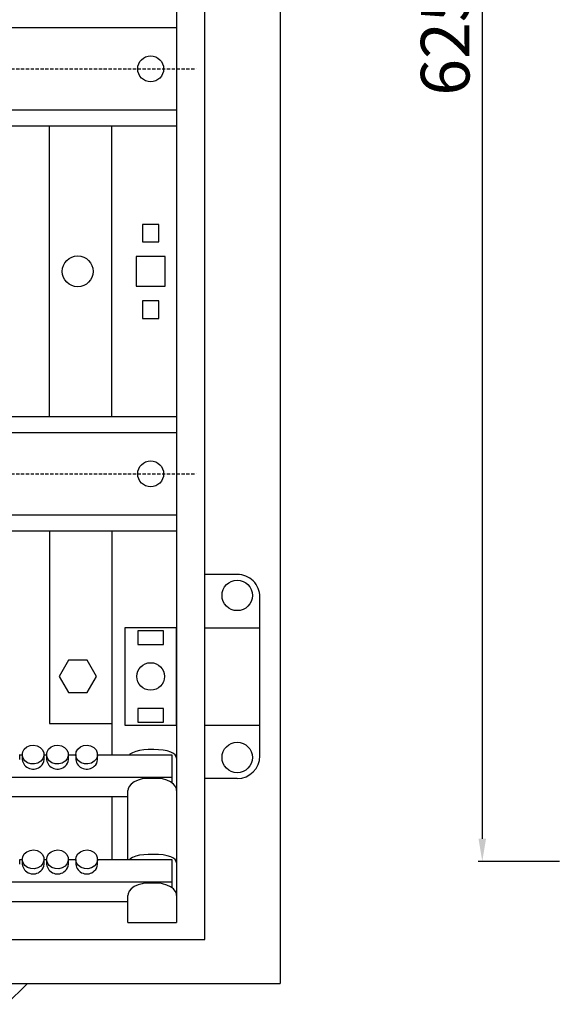
# Model space of a CAD drawing. Units: centimetres. Extents: x 902 to 2376, y 651 to 1771.
# Drawn here: x 1741 to 1910, y 967 to 1271 of the extents above; entities that cross this region are included whole.
import ezdxf

# ---------------------------------------------------------------- set-up
doc = ezdxf.new("R2010")
doc.units = ezdxf.units.CM
doc.header["$MEASUREMENT"] = 0
doc.linetypes.add('штриховаяX2', pattern=[1.5, 1, -0.5])
doc.layers.add('dist', color=7, linetype='Continuous', lineweight=9)
doc.layers.add('layer 1', color=7, linetype='Continuous')
doc.dimstyles.new('ISO-25', dxfattribs={"dimtxt": 15, "dimasz": 15, "dimexe": 1.25, "dimexo": 0.625, "dimgap": 5, "dimtad": 1, "dimdec": 0, "dimtxsty": 'Standard', "dimcen": 2.5, "dimadec": 0, "dimazin": 0, "dimtfac": 1, "dimtdec": 0, "dimtmove": 0, "dimatfit": 3, "dimfxl": 0, "dimarcsym": 0})

# ---------------------------------------------------------------- blocks, each defined once
blk = doc.blocks.new('*D16')
at = {"layer": 'Defpoints', "color": 0}
for p in [(1910.46, 1635.61), (1883.93, 1010.82), (1908.38, 1010.82)]:
    blk.add_point(p, dxfattribs=at)
at = {"layer": 'dist', "color": 0, "lineweight": -2}
for p, q in [((1909.84, 1635.61), (1882.68, 1635.61)), ((1883.93, 1628.61), (1883.93, 1017.82)), ((1907.76, 1010.82), (1882.68, 1010.82))]:
    blk.add_line(p, q, dxfattribs=at)
at = {"layer": 'dist', "color": 0}
for points in [[(1882.77, 1628.61), (1885.1, 1628.61), (1883.93, 1635.61)], [(1882.77, 1017.82), (1885.1, 1017.82), (1883.93, 1010.82)]]:
    blk.add_solid(points, dxfattribs=at)
at = {"layer": 'dist', "color": 0, "insert": (1874.43, 1264.27), "char_height": 15, "attachment_point": 5, "rotation": 90}
blk.add_mtext('625', dxfattribs=at)

msp = doc.modelspace()

# ---------------------------------------------------------------- linework, layer by layer
at = {"layer": 'layer 1', "lineweight": 30}
for points in [[(1821.63, 1663.07), (1821.63, 1663.07), (1821.63, 973.07), (1821.63, 973.07)], [(1789.64, 1635.74), (1789.64, 1635.74), (1789.64, 991.89), (1789.64, 991.89)], [(1789.64, 1268.24), (1789.64, 1268.24), (1543.63, 1268.24), (1543.63, 1268.24)], [(1789.64, 1268.24), (1789.64, 1268.24), (1789.64, 1268.24), (1789.64, 1268.24)], [(1789.64, 1242.82), (1789.64, 1242.82), (1543.63, 1242.82), (1543.63, 1242.82)], [(1789.64, 1242.82), (1789.64, 1242.82), (1789.64, 1242.82), (1789.64, 1242.82)], [(1789.64, 1237.87), (1789.64, 1237.87), (1543.63, 1237.87), (1543.63, 1237.87)], [(1750.44, 1148.11), (1750.44, 1148.11), (1750.44, 1237.87), (1750.44, 1237.87)], [(1769.63, 1148.11), (1769.63, 1148.11), (1769.63, 1237.87), (1769.63, 1237.87)], [(1789.64, 1237.87), (1789.64, 1237.87), (1789.64, 1237.87), (1789.64, 1237.87)], [(1789.64, 1148.11), (1789.64, 1148.11), (1543.63, 1148.11), (1543.63, 1148.11)], [(1789.64, 1143.17), (1789.64, 1143.17), (1543.63, 1143.17), (1543.63, 1143.17)], [(1795.64, 1130.45), (1795.64, 1130.45), (1795.64, 1130.45), (1795.64, 1130.45)], [(1789.64, 1117.75), (1789.64, 1117.75), (1543.63, 1117.75), (1543.63, 1117.75)], [(1789.64, 1112.8), (1789.64, 1112.8), (1543.63, 1112.8), (1543.63, 1112.8)], [(1750.44, 1112.8), (1750.44, 1112.8), (1750.44, 1053.41), (1750.44, 1053.41)], [(1769.63, 1112.8), (1769.63, 1112.8), (1769.63, 1043.74), (1769.63, 1043.74)], [(1808.35, 1099.44), (1808.35, 1099.44), (1798.34, 1099.44), (1798.34, 1099.44)], [(1815.34, 1043.4), (1815.34, 1043.4), (1815.34, 1092.44), (1815.34, 1092.44)], [(1798.34, 1082.93), (1798.34, 1082.93), (1815.34, 1082.93), (1815.34, 1082.93)], [(1750.44, 1053.41), (1750.44, 1053.41), (1769.63, 1053.41), (1769.63, 1053.41)], [(1798.34, 1052.91), (1798.34, 1052.91), (1815.34, 1052.91), (1815.34, 1052.91)], [(1741.23, 1042.27), (1741.23, 1042.27), (1741.23, 1043.77), (1741.23, 1043.77)], [(1741.23, 1043.74), (1741.23, 1043.74), (1742.03, 1043.74), (1742.03, 1043.74)], [(1742.03, 1043.77), (1742.03, 1043.77), (1742.03, 1042.27), (1742.03, 1042.27)], [(1748.73, 1042.27), (1748.73, 1042.27), (1748.73, 1043.77), (1748.73, 1043.77)], [(1748.73, 1043.74), (1748.73, 1043.74), (1749.54, 1043.74), (1749.54, 1043.74)], [(1749.54, 1043.77), (1749.54, 1043.77), (1749.54, 1042.27), (1749.54, 1042.27)], [(1756.24, 1042.27), (1756.24, 1042.27), (1756.24, 1043.77), (1756.24, 1043.77)], [(1756.24, 1043.74), (1756.24, 1043.74), (1758.54, 1043.74), (1758.54, 1043.74)], [(1758.54, 1043.77), (1758.54, 1043.77), (1758.54, 1042.27), (1758.54, 1042.27)], [(1765.24, 1042.27), (1765.24, 1042.27), (1765.24, 1043.77), (1765.24, 1043.77)], [(1765.24, 1043.74), (1765.24, 1043.74), (1788.14, 1043.74), (1788.14, 1043.74)], [(1782.63, 1045.33), (1782.63, 1045.33), (1781.64, 1045.33), (1781.64, 1045.33)], [(1788.14, 1043.74), (1788.14, 1043.74), (1788.14, 1035.06), (1788.14, 1035.06)], [(1808.34, 1036.4), (1812.2, 1036.4), (1815.34, 1039.54), (1815.34, 1043.41)], [(1747.75, 1040.22), (1748.37, 1040.73), (1748.73, 1041.48), (1748.73, 1042.27)], [(1755.25, 1040.22), (1755.87, 1040.73), (1756.24, 1041.48), (1756.24, 1042.27)], [(1764.25, 1040.22), (1764.87, 1040.73), (1765.24, 1041.48), (1765.24, 1042.27)], [(1545.14, 1036.81), (1545.14, 1036.81), (1788.14, 1036.81), (1788.14, 1036.81)], [(1788.14, 1036.81), (1788.14, 1036.81), (1788.14, 1036.81), (1788.14, 1036.81)], [(1783.88, 1036.44), (1783.88, 1036.44), (1780.39, 1036.44), (1780.39, 1036.44)], [(1808.35, 1036.4), (1808.35, 1036.4), (1798.34, 1036.4), (1798.34, 1036.4)], [(1558.63, 1030.8), (1558.63, 1030.8), (1774.63, 1030.8), (1774.63, 1030.8)], [(1769.63, 1030.8), (1769.63, 1030.8), (1769.63, 1011.39), (1769.63, 1011.39)], [(1774.63, 1011.39), (1774.63, 1011.39), (1774.63, 1032.65), (1774.63, 1032.65)], [(1774.63, 1030.8), (1774.63, 1030.8), (1774.63, 1030.8), (1774.63, 1030.8)], [(1782.63, 1012.98), (1782.63, 1012.98), (1781.64, 1012.98), (1781.64, 1012.98)], [(1741.23, 1009.92), (1741.23, 1009.92), (1741.23, 1011.42), (1741.23, 1011.42)], [(1741.23, 1011.39), (1741.23, 1011.39), (1742.03, 1011.39), (1742.03, 1011.39)], [(1742.03, 1011.42), (1742.03, 1011.42), (1742.03, 1009.92), (1742.03, 1009.92)], [(1747.75, 1007.87), (1748.37, 1008.38), (1748.73, 1009.13), (1748.73, 1009.92)], [(1748.73, 1009.92), (1748.73, 1009.92), (1748.73, 1011.42), (1748.73, 1011.42)], [(1748.73, 1011.39), (1748.73, 1011.39), (1749.54, 1011.39), (1749.54, 1011.39)], [(1749.54, 1011.42), (1749.54, 1011.42), (1749.54, 1009.92), (1749.54, 1009.92)], [(1755.25, 1007.87), (1755.87, 1008.38), (1756.24, 1009.13), (1756.24, 1009.92)], [(1756.24, 1009.92), (1756.24, 1009.92), (1756.24, 1011.42), (1756.24, 1011.42)], [(1756.24, 1011.39), (1756.24, 1011.39), (1758.54, 1011.39), (1758.54, 1011.39)], [(1758.54, 1011.42), (1758.54, 1011.42), (1758.54, 1009.92), (1758.54, 1009.92)], [(1764.25, 1007.87), (1764.87, 1008.38), (1765.24, 1009.13), (1765.24, 1009.92)], [(1765.24, 1009.92), (1765.24, 1009.92), (1765.24, 1011.42), (1765.24, 1011.42)], [(1765.24, 1011.39), (1765.24, 1011.39), (1788.14, 1011.39), (1788.14, 1011.39)], [(1788.14, 1011.39), (1788.14, 1011.39), (1788.14, 1002.72), (1788.14, 1002.72)], [(1545.14, 1004.46), (1545.14, 1004.46), (1788.14, 1004.46), (1788.14, 1004.46)], [(1783.88, 1004.08), (1783.88, 1004.08), (1780.39, 1004.08), (1780.39, 1004.08)], [(1788.14, 1004.46), (1788.14, 1004.46), (1788.14, 1004.46), (1788.14, 1004.46)], [(1774.63, 991.89), (1774.63, 991.89), (1774.63, 1000.3), (1774.63, 1000.3)], [(1558.63, 998.45), (1558.63, 998.45), (1774.63, 998.45), (1774.63, 998.45)], [(1774.63, 998.45), (1774.63, 998.45), (1774.63, 998.45), (1774.63, 998.45)], [(1774.63, 991.89), (1774.63, 991.89), (1789.64, 991.89), (1789.64, 991.89)], [(1511.63, 973.07), (1511.63, 973.07), (1821.63, 973.07), (1821.63, 973.07)], [(1737.19, 966.68), (1737.19, 966.68), (1743.47, 972.86), (1743.47, 972.86)]]:
    msp.add_open_spline(points, degree=3, dxfattribs=at)
for points, knots in [([(1798.34, 986.68), (1798.34, 986.68), (1534.94, 986.68), (1534.94, 986.68), (1534.94, 986.68), (1534.94, 986.68), (1534.94, 1649.45), (1534.94, 1649.45), (1534.94, 1649.45), (1534.94, 1649.45), (1798.34, 1649.45), (1798.34, 1649.45), (1798.34, 1649.45), (1798.34, 1649.45), (1798.34, 986.68), (1798.34, 986.68)], [0, 0, 0, 0, 0.25, 0.25, 0.25, 0.25, 0.5, 0.5, 0.5, 0.5, 0.75, 0.75, 0.75, 0.75, 1, 1, 1, 1]), ([(1785.64, 1255.53), (1785.64, 1257.74), (1783.85, 1259.53), (1781.64, 1259.53), (1781.64, 1259.53), (1779.43, 1259.53), (1777.64, 1257.74), (1777.64, 1255.53), (1777.64, 1255.53), (1777.64, 1253.32), (1779.43, 1251.52), (1781.64, 1251.52), (1781.64, 1251.52), (1783.85, 1251.52), (1785.64, 1253.32), (1785.64, 1255.53), (1785.64, 1255.53), (1785.64, 1255.53), (1785.64, 1255.53), (1785.64, 1255.53)], [0, 0, 0, 0, 0.2, 0.2, 0.2, 0.2, 0.4, 0.4, 0.4, 0.4, 0.6, 0.6, 0.6, 0.6, 0.8, 0.8, 0.8, 0.8, 1, 1, 1, 1]), ([(1779.14, 1207.5), (1779.14, 1207.5), (1784.13, 1207.5), (1784.13, 1207.5), (1784.13, 1207.5), (1784.13, 1207.5), (1784.13, 1202.1), (1784.13, 1202.1), (1784.13, 1202.1), (1784.13, 1202.1), (1779.14, 1202.1), (1779.14, 1202.1), (1779.14, 1202.1), (1779.14, 1202.1), (1779.14, 1207.5), (1779.14, 1207.5)], [0, 0, 0, 0, 0.25, 0.25, 0.25, 0.25, 0.5, 0.5, 0.5, 0.5, 0.75, 0.75, 0.75, 0.75, 1, 1, 1, 1]), ([(1763.89, 1192.99), (1763.89, 1195.61), (1761.76, 1197.75), (1759.13, 1197.75), (1759.13, 1197.75), (1756.51, 1197.75), (1754.38, 1195.61), (1754.38, 1192.99), (1754.38, 1192.99), (1754.38, 1190.37), (1756.51, 1188.24), (1759.13, 1188.24), (1759.13, 1188.24), (1761.76, 1188.24), (1763.89, 1190.37), (1763.89, 1192.99), (1763.89, 1192.99), (1763.89, 1192.99), (1763.89, 1192.99), (1763.89, 1192.99)], [0, 0, 0, 0, 0.2, 0.2, 0.2, 0.2, 0.4, 0.4, 0.4, 0.4, 0.6, 0.6, 0.6, 0.6, 0.8, 0.8, 0.8, 0.8, 1, 1, 1, 1]), ([(1777.13, 1197.54), (1777.13, 1197.54), (1786.14, 1197.54), (1786.14, 1197.54), (1786.14, 1197.54), (1786.14, 1197.54), (1786.14, 1188.44), (1786.14, 1188.44), (1786.14, 1188.44), (1786.14, 1188.44), (1777.13, 1188.44), (1777.13, 1188.44), (1777.13, 1188.44), (1777.13, 1188.44), (1777.13, 1197.54), (1777.13, 1197.54)], [0, 0, 0, 0, 0.25, 0.25, 0.25, 0.25, 0.5, 0.5, 0.5, 0.5, 0.75, 0.75, 0.75, 0.75, 1, 1, 1, 1]), ([(1779.14, 1183.89), (1779.14, 1183.89), (1784.13, 1183.89), (1784.13, 1183.89), (1784.13, 1183.89), (1784.13, 1183.89), (1784.13, 1178.48), (1784.13, 1178.48), (1784.13, 1178.48), (1784.13, 1178.48), (1779.14, 1178.48), (1779.14, 1178.48), (1779.14, 1178.48), (1779.14, 1178.48), (1779.14, 1183.89), (1779.14, 1183.89)], [0, 0, 0, 0, 0.25, 0.25, 0.25, 0.25, 0.5, 0.5, 0.5, 0.5, 0.75, 0.75, 0.75, 0.75, 1, 1, 1, 1]), ([(1785.64, 1130.45), (1785.64, 1132.67), (1783.85, 1134.46), (1781.64, 1134.46), (1781.64, 1134.46), (1779.43, 1134.46), (1777.64, 1132.67), (1777.64, 1130.45), (1777.64, 1130.45), (1777.64, 1128.25), (1779.43, 1126.46), (1781.64, 1126.46), (1781.64, 1126.46), (1783.85, 1126.46), (1785.64, 1128.25), (1785.64, 1130.45), (1785.64, 1130.45), (1785.64, 1130.45), (1785.64, 1130.45), (1785.64, 1130.45)], [0, 0, 0, 0, 0.2, 0.2, 0.2, 0.2, 0.4, 0.4, 0.4, 0.4, 0.6, 0.6, 0.6, 0.6, 0.8, 0.8, 0.8, 0.8, 1, 1, 1, 1]), ([(1813.03, 1092.93), (1813.03, 1095.54), (1810.93, 1097.64), (1808.34, 1097.64), (1808.34, 1097.64), (1805.74, 1097.64), (1803.64, 1095.54), (1803.64, 1092.93), (1803.64, 1092.93), (1803.64, 1090.34), (1805.74, 1088.23), (1808.34, 1088.23), (1808.34, 1088.23), (1810.93, 1088.23), (1813.03, 1090.34), (1813.03, 1092.93), (1813.03, 1092.93), (1813.03, 1092.93), (1813.03, 1092.93), (1813.03, 1092.93)], [0, 0, 0, 0, 0.2, 0.2, 0.2, 0.2, 0.4, 0.4, 0.4, 0.4, 0.6, 0.6, 0.6, 0.6, 0.8, 0.8, 0.8, 0.8, 1, 1, 1, 1]), ([(1815.34, 1092.43), (1815.34, 1094.3), (1814.6, 1096.07), (1813.29, 1097.39), (1813.29, 1097.39), (1811.98, 1098.7), (1810.19, 1099.44), (1808.34, 1099.44)], [0, 0, 0, 0, 0.5, 0.5, 0.5, 0.5, 1, 1, 1, 1]), ([(1773.63, 1082.93), (1773.63, 1082.93), (1789.64, 1082.93), (1789.64, 1082.93), (1789.64, 1082.93), (1789.64, 1082.93), (1789.64, 1052.91), (1789.64, 1052.91), (1789.64, 1052.91), (1789.64, 1052.91), (1773.63, 1052.91), (1773.63, 1052.91), (1773.63, 1052.91), (1773.63, 1052.91), (1773.63, 1082.93), (1773.63, 1082.93)], [0, 0, 0, 0, 0.25, 0.25, 0.25, 0.25, 0.5, 0.5, 0.5, 0.5, 0.75, 0.75, 0.75, 0.75, 1, 1, 1, 1]), ([(1777.64, 1082.05), (1777.64, 1082.05), (1785.64, 1082.05), (1785.64, 1082.05), (1785.64, 1082.05), (1785.64, 1082.05), (1785.64, 1077.8), (1785.64, 1077.8), (1785.64, 1077.8), (1785.64, 1077.8), (1777.64, 1077.8), (1777.64, 1077.8), (1777.64, 1077.8), (1777.64, 1077.8), (1777.64, 1082.05), (1777.64, 1082.05)], [0, 0, 0, 0, 0.25, 0.25, 0.25, 0.25, 0.5, 0.5, 0.5, 0.5, 0.75, 0.75, 0.75, 0.75, 1, 1, 1, 1]), ([(1756.25, 1072.92), (1756.25, 1072.92), (1762.03, 1072.92), (1762.03, 1072.92), (1762.03, 1072.92), (1762.03, 1072.92), (1764.91, 1067.92), (1764.91, 1067.92), (1764.91, 1067.92), (1764.91, 1067.92), (1762.03, 1062.92), (1762.03, 1062.92), (1762.03, 1062.92), (1762.03, 1062.92), (1756.25, 1062.92), (1756.25, 1062.92), (1756.25, 1062.92), (1756.25, 1062.92), (1753.37, 1067.92), (1753.37, 1067.92), (1753.37, 1067.92), (1753.37, 1067.92), (1756.25, 1072.92), (1756.25, 1072.92)], [0, 0, 0, 0, 0.166667, 0.166667, 0.166667, 0.166667, 0.333333, 0.333333, 0.333333, 0.333333, 0.5, 0.5, 0.5, 0.5, 0.666667, 0.666667, 0.666667, 0.666667, 0.833333, 0.833333, 0.833333, 0.833333, 1, 1, 1, 1]), ([(1785.89, 1067.92), (1785.89, 1070.27), (1783.98, 1072.17), (1781.64, 1072.17), (1781.64, 1072.17), (1779.29, 1072.17), (1777.39, 1070.27), (1777.39, 1067.92), (1777.39, 1067.92), (1777.39, 1065.57), (1779.29, 1063.67), (1781.64, 1063.67), (1781.64, 1063.67), (1783.98, 1063.67), (1785.89, 1065.57), (1785.89, 1067.92), (1785.89, 1067.92), (1785.89, 1067.92), (1785.89, 1067.92), (1785.89, 1067.92)], [0, 0, 0, 0, 0.2, 0.2, 0.2, 0.2, 0.4, 0.4, 0.4, 0.4, 0.6, 0.6, 0.6, 0.6, 0.8, 0.8, 0.8, 0.8, 1, 1, 1, 1]), ([(1777.64, 1058.04), (1777.64, 1058.04), (1785.64, 1058.04), (1785.64, 1058.04), (1785.64, 1058.04), (1785.64, 1058.04), (1785.64, 1053.78), (1785.64, 1053.78), (1785.64, 1053.78), (1785.64, 1053.78), (1777.64, 1053.78), (1777.64, 1053.78), (1777.64, 1053.78), (1777.64, 1053.78), (1777.64, 1058.04), (1777.64, 1058.04)], [0, 0, 0, 0, 0.25, 0.25, 0.25, 0.25, 0.5, 0.5, 0.5, 0.5, 0.75, 0.75, 0.75, 0.75, 1, 1, 1, 1]), ([(1747.75, 1041.72), (1747.75, 1041.72), (1748.4, 1042.49), (1748.4, 1042.49), (1748.4, 1042.49), (1748.4, 1042.49), (1748.71, 1043.42), (1748.71, 1043.42), (1748.71, 1043.42), (1748.71, 1043.42), (1748.66, 1044.36), (1748.66, 1044.36), (1748.66, 1044.36), (1748.66, 1044.36), (1748.27, 1045.26), (1748.27, 1045.26), (1748.27, 1045.26), (1748.27, 1045.26), (1747.55, 1045.98), (1747.55, 1045.98), (1747.55, 1045.98), (1747.55, 1045.98), (1746.61, 1046.48), (1746.61, 1046.48), (1746.61, 1046.48), (1746.61, 1046.48), (1745.52, 1046.68), (1745.52, 1046.68), (1745.52, 1046.68), (1745.52, 1046.68), (1744.43, 1046.55), (1744.43, 1046.55), (1744.43, 1046.55), (1744.43, 1046.55), (1743.44, 1046.14), (1743.44, 1046.14), (1743.44, 1046.14), (1743.44, 1046.14), (1742.66, 1045.46), (1742.66, 1045.46), (1742.66, 1045.46), (1742.66, 1045.46), (1742.18, 1044.6), (1742.18, 1044.6), (1742.18, 1044.6), (1742.18, 1044.6), (1742.04, 1043.65), (1742.04, 1043.65), (1742.04, 1043.65), (1742.04, 1043.65), (1742.27, 1042.72), (1742.27, 1042.72), (1742.27, 1042.72), (1742.27, 1042.72), (1742.83, 1041.9), (1742.83, 1041.9), (1742.83, 1041.9), (1742.83, 1041.9), (1743.67, 1041.28), (1743.67, 1041.28), (1743.67, 1041.28), (1743.67, 1041.28), (1744.7, 1040.94), (1744.7, 1040.94), (1744.7, 1040.94), (1744.7, 1040.94), (1745.8, 1040.89), (1745.8, 1040.89), (1745.8, 1040.89), (1745.8, 1040.89), (1746.86, 1041.17), (1746.86, 1041.17), (1746.86, 1041.17), (1746.86, 1041.17), (1747.75, 1041.72), (1747.75, 1041.72)], [0, 0, 0, 0, 0.052632, 0.052632, 0.052632, 0.052632, 0.105263, 0.105263, 0.105263, 0.105263, 0.157895, 0.157895, 0.157895, 0.157895, 0.210526, 0.210526, 0.210526, 0.210526, 0.263158, 0.263158, 0.263158, 0.263158, 0.315789, 0.315789, 0.315789, 0.315789, 0.368421, 0.368421, 0.368421, 0.368421, 0.421053, 0.421053, 0.421053, 0.421053, 0.473684, 0.473684, 0.473684, 0.473684, 0.526316, 0.526316, 0.526316, 0.526316, 0.578947, 0.578947, 0.578947, 0.578947, 0.631579, 0.631579, 0.631579, 0.631579, 0.684211, 0.684211, 0.684211, 0.684211, 0.736842, 0.736842, 0.736842, 0.736842, 0.789474, 0.789474, 0.789474, 0.789474, 0.842105, 0.842105, 0.842105, 0.842105, 0.894737, 0.894737, 0.894737, 0.894737, 0.947368, 0.947368, 0.947368, 0.947368, 1, 1, 1, 1]), ([(1755.25, 1041.72), (1755.25, 1041.72), (1755.9, 1042.49), (1755.9, 1042.49), (1755.9, 1042.49), (1755.9, 1042.49), (1756.21, 1043.42), (1756.21, 1043.42), (1756.21, 1043.42), (1756.21, 1043.42), (1756.17, 1044.36), (1756.17, 1044.36), (1756.17, 1044.36), (1756.17, 1044.36), (1755.76, 1045.26), (1755.76, 1045.26), (1755.76, 1045.26), (1755.76, 1045.26), (1755.05, 1045.98), (1755.05, 1045.98), (1755.05, 1045.98), (1755.05, 1045.98), (1754.11, 1046.48), (1754.11, 1046.48), (1754.11, 1046.48), (1754.11, 1046.48), (1753.03, 1046.68), (1753.03, 1046.68), (1753.03, 1046.68), (1753.03, 1046.68), (1751.93, 1046.55), (1751.93, 1046.55), (1751.93, 1046.55), (1751.93, 1046.55), (1750.94, 1046.14), (1750.94, 1046.14), (1750.94, 1046.14), (1750.94, 1046.14), (1750.16, 1045.46), (1750.16, 1045.46), (1750.16, 1045.46), (1750.16, 1045.46), (1749.67, 1044.6), (1749.67, 1044.6), (1749.67, 1044.6), (1749.67, 1044.6), (1749.54, 1043.65), (1749.54, 1043.65), (1749.54, 1043.65), (1749.54, 1043.65), (1749.76, 1042.72), (1749.76, 1042.72), (1749.76, 1042.72), (1749.76, 1042.72), (1750.33, 1041.9), (1750.33, 1041.9), (1750.33, 1041.9), (1750.33, 1041.9), (1751.17, 1041.28), (1751.17, 1041.28), (1751.17, 1041.28), (1751.17, 1041.28), (1752.2, 1040.94), (1752.2, 1040.94), (1752.2, 1040.94), (1752.2, 1040.94), (1753.3, 1040.89), (1753.3, 1040.89), (1753.3, 1040.89), (1753.3, 1040.89), (1754.36, 1041.17), (1754.36, 1041.17), (1754.36, 1041.17), (1754.36, 1041.17), (1755.25, 1041.72), (1755.25, 1041.72)], [0, 0, 0, 0, 0.052632, 0.052632, 0.052632, 0.052632, 0.105263, 0.105263, 0.105263, 0.105263, 0.157895, 0.157895, 0.157895, 0.157895, 0.210526, 0.210526, 0.210526, 0.210526, 0.263158, 0.263158, 0.263158, 0.263158, 0.315789, 0.315789, 0.315789, 0.315789, 0.368421, 0.368421, 0.368421, 0.368421, 0.421053, 0.421053, 0.421053, 0.421053, 0.473684, 0.473684, 0.473684, 0.473684, 0.526316, 0.526316, 0.526316, 0.526316, 0.578947, 0.578947, 0.578947, 0.578947, 0.631579, 0.631579, 0.631579, 0.631579, 0.684211, 0.684211, 0.684211, 0.684211, 0.736842, 0.736842, 0.736842, 0.736842, 0.789474, 0.789474, 0.789474, 0.789474, 0.842105, 0.842105, 0.842105, 0.842105, 0.894737, 0.894737, 0.894737, 0.894737, 0.947368, 0.947368, 0.947368, 0.947368, 1, 1, 1, 1]), ([(1764.25, 1041.72), (1764.25, 1041.72), (1764.9, 1042.49), (1764.9, 1042.49), (1764.9, 1042.49), (1764.9, 1042.49), (1765.21, 1043.42), (1765.21, 1043.42), (1765.21, 1043.42), (1765.21, 1043.42), (1765.17, 1044.36), (1765.17, 1044.36), (1765.17, 1044.36), (1765.17, 1044.36), (1764.77, 1045.26), (1764.77, 1045.26), (1764.77, 1045.26), (1764.77, 1045.26), (1764.06, 1045.98), (1764.06, 1045.98), (1764.06, 1045.98), (1764.06, 1045.98), (1763.11, 1046.48), (1763.11, 1046.48), (1763.11, 1046.48), (1763.11, 1046.48), (1762.03, 1046.68), (1762.03, 1046.68), (1762.03, 1046.68), (1762.03, 1046.68), (1760.93, 1046.55), (1760.93, 1046.55), (1760.93, 1046.55), (1760.93, 1046.55), (1759.94, 1046.14), (1759.94, 1046.14), (1759.94, 1046.14), (1759.94, 1046.14), (1759.16, 1045.46), (1759.16, 1045.46), (1759.16, 1045.46), (1759.16, 1045.46), (1758.68, 1044.6), (1758.68, 1044.6), (1758.68, 1044.6), (1758.68, 1044.6), (1758.54, 1043.65), (1758.54, 1043.65), (1758.54, 1043.65), (1758.54, 1043.65), (1758.76, 1042.72), (1758.76, 1042.72), (1758.76, 1042.72), (1758.76, 1042.72), (1759.33, 1041.9), (1759.33, 1041.9), (1759.33, 1041.9), (1759.33, 1041.9), (1760.17, 1041.28), (1760.17, 1041.28), (1760.17, 1041.28), (1760.17, 1041.28), (1761.2, 1040.94), (1761.2, 1040.94), (1761.2, 1040.94), (1761.2, 1040.94), (1762.3, 1040.89), (1762.3, 1040.89), (1762.3, 1040.89), (1762.3, 1040.89), (1763.36, 1041.17), (1763.36, 1041.17), (1763.36, 1041.17), (1763.36, 1041.17), (1764.25, 1041.72), (1764.25, 1041.72)], [0, 0, 0, 0, 0.052632, 0.052632, 0.052632, 0.052632, 0.105263, 0.105263, 0.105263, 0.105263, 0.157895, 0.157895, 0.157895, 0.157895, 0.210526, 0.210526, 0.210526, 0.210526, 0.263158, 0.263158, 0.263158, 0.263158, 0.315789, 0.315789, 0.315789, 0.315789, 0.368421, 0.368421, 0.368421, 0.368421, 0.421053, 0.421053, 0.421053, 0.421053, 0.473684, 0.473684, 0.473684, 0.473684, 0.526316, 0.526316, 0.526316, 0.526316, 0.578947, 0.578947, 0.578947, 0.578947, 0.631579, 0.631579, 0.631579, 0.631579, 0.684211, 0.684211, 0.684211, 0.684211, 0.736842, 0.736842, 0.736842, 0.736842, 0.789474, 0.789474, 0.789474, 0.789474, 0.842105, 0.842105, 0.842105, 0.842105, 0.894737, 0.894737, 0.894737, 0.894737, 0.947368, 0.947368, 0.947368, 0.947368, 1, 1, 1, 1]), ([(1813.03, 1042.91), (1813.03, 1045.5), (1810.93, 1047.61), (1808.34, 1047.61), (1808.34, 1047.61), (1805.74, 1047.61), (1803.64, 1045.5), (1803.64, 1042.91), (1803.64, 1042.91), (1803.64, 1040.31), (1805.74, 1038.2), (1808.34, 1038.2), (1808.34, 1038.2), (1810.93, 1038.21), (1813.03, 1040.31), (1813.03, 1042.91), (1813.03, 1042.91), (1813.03, 1042.91), (1813.03, 1042.91), (1813.03, 1042.91)], [0, 0, 0, 0, 0.2, 0.2, 0.2, 0.2, 0.4, 0.4, 0.4, 0.4, 0.6, 0.6, 0.6, 0.6, 0.8, 0.8, 0.8, 0.8, 1, 1, 1, 1]), ([(1781.64, 1045.33), (1781.64, 1045.33), (1780.89, 1045.31), (1780.89, 1045.31), (1780.89, 1045.31), (1780.89, 1045.31), (1779.49, 1045.22), (1779.49, 1045.22), (1779.49, 1045.22), (1779.49, 1045.22), (1778.18, 1045.03), (1778.18, 1045.03), (1778.18, 1045.03), (1778.18, 1045.03), (1777.01, 1044.75), (1777.01, 1044.75), (1777.01, 1044.75), (1777.01, 1044.75), (1776.02, 1044.38), (1776.02, 1044.38), (1776.02, 1044.38), (1776.02, 1044.38), (1775.23, 1043.87), (1775.23, 1043.87), (1775.23, 1043.87), (1775.23, 1043.87), (1775.12, 1043.74), (1775.12, 1043.74)], [0, 0, 0, 0, 0.142857, 0.142857, 0.142857, 0.142857, 0.285714, 0.285714, 0.285714, 0.285714, 0.428571, 0.428571, 0.428571, 0.428571, 0.571429, 0.571429, 0.571429, 0.571429, 0.714286, 0.714286, 0.714286, 0.714286, 0.857143, 0.857143, 0.857143, 0.857143, 1, 1, 1, 1]), ([(1789.64, 1042.7), (1789.64, 1042.7), (1789.54, 1043.19), (1789.54, 1043.19), (1789.54, 1043.19), (1789.54, 1043.19), (1789.22, 1043.71), (1789.22, 1043.71), (1789.22, 1043.71), (1789.22, 1043.71), (1788.69, 1044.14), (1788.69, 1044.14), (1788.69, 1044.14), (1788.69, 1044.14), (1787.84, 1044.55), (1787.84, 1044.55), (1787.84, 1044.55), (1787.84, 1044.55), (1786.72, 1044.9), (1786.72, 1044.9), (1786.72, 1044.9), (1786.72, 1044.9), (1785.44, 1045.14), (1785.44, 1045.14), (1785.44, 1045.14), (1785.44, 1045.14), (1784.07, 1045.28), (1784.07, 1045.28), (1784.07, 1045.28), (1784.07, 1045.28), (1782.63, 1045.33), (1782.63, 1045.33)], [0, 0, 0, 0, 0.125, 0.125, 0.125, 0.125, 0.25, 0.25, 0.25, 0.25, 0.375, 0.375, 0.375, 0.375, 0.5, 0.5, 0.5, 0.5, 0.625, 0.625, 0.625, 0.625, 0.75, 0.75, 0.75, 0.75, 0.875, 0.875, 0.875, 0.875, 1, 1, 1, 1]), ([(1742.03, 1042.27), (1742.19, 1041), (1743.05, 1039.91), (1744.26, 1039.48), (1744.26, 1039.48), (1745.47, 1039.04), (1746.83, 1039.33), (1747.75, 1040.22)], [0, 0, 0, 0, 0.5, 0.5, 0.5, 0.5, 1, 1, 1, 1]), ([(1749.54, 1042.27), (1749.69, 1041), (1750.55, 1039.91), (1751.76, 1039.48), (1751.76, 1039.48), (1752.97, 1039.04), (1754.33, 1039.33), (1755.25, 1040.22)], [0, 0, 0, 0, 0.5, 0.5, 0.5, 0.5, 1, 1, 1, 1]), ([(1758.54, 1042.27), (1758.69, 1041), (1759.55, 1039.91), (1760.76, 1039.48), (1760.76, 1039.48), (1761.97, 1039.04), (1763.33, 1039.33), (1764.25, 1040.22)], [0, 0, 0, 0, 0.5, 0.5, 0.5, 0.5, 1, 1, 1, 1]), ([(1779.78, 1036.4), (1779.78, 1036.4), (1779.04, 1036.26), (1779.04, 1036.26), (1779.04, 1036.26), (1779.04, 1036.26), (1777.73, 1035.89), (1777.73, 1035.89), (1777.73, 1035.89), (1777.73, 1035.89), (1776.57, 1035.37), (1776.57, 1035.37), (1776.57, 1035.37), (1776.57, 1035.37), (1775.64, 1034.7), (1775.64, 1034.7), (1775.64, 1034.7), (1775.64, 1034.7), (1775.03, 1033.97), (1775.03, 1033.97), (1775.03, 1033.97), (1775.03, 1033.97), (1774.7, 1033.19), (1774.7, 1033.19), (1774.7, 1033.19), (1774.7, 1033.19), (1774.63, 1032.65), (1774.63, 1032.65)], [0, 0, 0, 0, 0.142857, 0.142857, 0.142857, 0.142857, 0.285714, 0.285714, 0.285714, 0.285714, 0.428571, 0.428571, 0.428571, 0.428571, 0.571429, 0.571429, 0.571429, 0.571429, 0.714286, 0.714286, 0.714286, 0.714286, 0.857143, 0.857143, 0.857143, 0.857143, 1, 1, 1, 1]), ([(1780.39, 1036.43), (1780.39, 1036.43), (1780.19, 1036.44), (1780.19, 1036.44), (1780.19, 1036.44), (1780.19, 1036.44), (1779.78, 1036.39), (1779.78, 1036.39)], [0, 0, 0, 0, 0.5, 0.5, 0.5, 0.5, 1, 1, 1, 1]), ([(1784.49, 1036.39), (1784.49, 1036.39), (1784.2, 1036.43), (1784.2, 1036.43), (1784.2, 1036.43), (1784.2, 1036.43), (1783.88, 1036.42), (1783.88, 1036.42)], [0, 0, 0, 0, 0.5, 0.5, 0.5, 0.5, 1, 1, 1, 1]), ([(1789.64, 1032.65), (1789.64, 1032.65), (1789.57, 1033.2), (1789.57, 1033.2), (1789.57, 1033.2), (1789.57, 1033.2), (1789.24, 1033.99), (1789.24, 1033.99), (1789.24, 1033.99), (1789.24, 1033.99), (1788.64, 1034.7), (1788.64, 1034.7), (1788.64, 1034.7), (1788.64, 1034.7), (1787.77, 1035.33), (1787.77, 1035.33), (1787.77, 1035.33), (1787.77, 1035.33), (1786.64, 1035.86), (1786.64, 1035.86), (1786.64, 1035.86), (1786.64, 1035.86), (1785.33, 1036.25), (1785.33, 1036.25), (1785.33, 1036.25), (1785.33, 1036.25), (1784.49, 1036.4), (1784.49, 1036.4)], [0, 0, 0, 0, 0.142857, 0.142857, 0.142857, 0.142857, 0.285714, 0.285714, 0.285714, 0.285714, 0.428571, 0.428571, 0.428571, 0.428571, 0.571429, 0.571429, 0.571429, 0.571429, 0.714286, 0.714286, 0.714286, 0.714286, 0.857143, 0.857143, 0.857143, 0.857143, 1, 1, 1, 1]), ([(1747.75, 1009.37), (1747.75, 1009.37), (1748.4, 1010.14), (1748.4, 1010.14), (1748.4, 1010.14), (1748.4, 1010.14), (1748.71, 1011.06), (1748.71, 1011.06), (1748.71, 1011.06), (1748.71, 1011.06), (1748.66, 1012.02), (1748.66, 1012.02), (1748.66, 1012.02), (1748.66, 1012.02), (1748.27, 1012.91), (1748.27, 1012.91), (1748.27, 1012.91), (1748.27, 1012.91), (1747.55, 1013.63), (1747.55, 1013.63), (1747.55, 1013.63), (1747.55, 1013.63), (1746.61, 1014.13), (1746.61, 1014.13), (1746.61, 1014.13), (1746.61, 1014.13), (1745.52, 1014.33), (1745.52, 1014.33), (1745.52, 1014.33), (1745.52, 1014.33), (1744.43, 1014.2), (1744.43, 1014.2), (1744.43, 1014.2), (1744.43, 1014.2), (1743.44, 1013.79), (1743.44, 1013.79), (1743.44, 1013.79), (1743.44, 1013.79), (1742.66, 1013.11), (1742.66, 1013.11), (1742.66, 1013.11), (1742.66, 1013.11), (1742.18, 1012.26), (1742.18, 1012.26), (1742.18, 1012.26), (1742.18, 1012.26), (1742.04, 1011.31), (1742.04, 1011.31), (1742.04, 1011.31), (1742.04, 1011.31), (1742.27, 1010.37), (1742.27, 1010.37), (1742.27, 1010.37), (1742.27, 1010.37), (1742.83, 1009.55), (1742.83, 1009.55), (1742.83, 1009.55), (1742.83, 1009.55), (1743.67, 1008.93), (1743.67, 1008.93), (1743.67, 1008.93), (1743.67, 1008.93), (1744.7, 1008.59), (1744.7, 1008.59), (1744.7, 1008.59), (1744.7, 1008.59), (1745.8, 1008.54), (1745.8, 1008.54), (1745.8, 1008.54), (1745.8, 1008.54), (1746.86, 1008.82), (1746.86, 1008.82), (1746.86, 1008.82), (1746.86, 1008.82), (1747.75, 1009.37), (1747.75, 1009.37)], [0, 0, 0, 0, 0.052632, 0.052632, 0.052632, 0.052632, 0.105263, 0.105263, 0.105263, 0.105263, 0.157895, 0.157895, 0.157895, 0.157895, 0.210526, 0.210526, 0.210526, 0.210526, 0.263158, 0.263158, 0.263158, 0.263158, 0.315789, 0.315789, 0.315789, 0.315789, 0.368421, 0.368421, 0.368421, 0.368421, 0.421053, 0.421053, 0.421053, 0.421053, 0.473684, 0.473684, 0.473684, 0.473684, 0.526316, 0.526316, 0.526316, 0.526316, 0.578947, 0.578947, 0.578947, 0.578947, 0.631579, 0.631579, 0.631579, 0.631579, 0.684211, 0.684211, 0.684211, 0.684211, 0.736842, 0.736842, 0.736842, 0.736842, 0.789474, 0.789474, 0.789474, 0.789474, 0.842105, 0.842105, 0.842105, 0.842105, 0.894737, 0.894737, 0.894737, 0.894737, 0.947368, 0.947368, 0.947368, 0.947368, 1, 1, 1, 1]), ([(1755.25, 1009.37), (1755.25, 1009.37), (1755.9, 1010.14), (1755.9, 1010.14), (1755.9, 1010.14), (1755.9, 1010.14), (1756.21, 1011.06), (1756.21, 1011.06), (1756.21, 1011.06), (1756.21, 1011.06), (1756.17, 1012.02), (1756.17, 1012.02), (1756.17, 1012.02), (1756.17, 1012.02), (1755.76, 1012.91), (1755.76, 1012.91), (1755.76, 1012.91), (1755.76, 1012.91), (1755.05, 1013.63), (1755.05, 1013.63), (1755.05, 1013.63), (1755.05, 1013.63), (1754.11, 1014.13), (1754.11, 1014.13), (1754.11, 1014.13), (1754.11, 1014.13), (1753.03, 1014.33), (1753.03, 1014.33), (1753.03, 1014.33), (1753.03, 1014.33), (1751.93, 1014.2), (1751.93, 1014.2), (1751.93, 1014.2), (1751.93, 1014.2), (1750.94, 1013.79), (1750.94, 1013.79), (1750.94, 1013.79), (1750.94, 1013.79), (1750.16, 1013.11), (1750.16, 1013.11), (1750.16, 1013.11), (1750.16, 1013.11), (1749.67, 1012.26), (1749.67, 1012.26), (1749.67, 1012.26), (1749.67, 1012.26), (1749.54, 1011.31), (1749.54, 1011.31), (1749.54, 1011.31), (1749.54, 1011.31), (1749.76, 1010.37), (1749.76, 1010.37), (1749.76, 1010.37), (1749.76, 1010.37), (1750.33, 1009.55), (1750.33, 1009.55), (1750.33, 1009.55), (1750.33, 1009.55), (1751.17, 1008.93), (1751.17, 1008.93), (1751.17, 1008.93), (1751.17, 1008.93), (1752.2, 1008.59), (1752.2, 1008.59), (1752.2, 1008.59), (1752.2, 1008.59), (1753.3, 1008.54), (1753.3, 1008.54), (1753.3, 1008.54), (1753.3, 1008.54), (1754.36, 1008.82), (1754.36, 1008.82), (1754.36, 1008.82), (1754.36, 1008.82), (1755.25, 1009.37), (1755.25, 1009.37)], [0, 0, 0, 0, 0.052632, 0.052632, 0.052632, 0.052632, 0.105263, 0.105263, 0.105263, 0.105263, 0.157895, 0.157895, 0.157895, 0.157895, 0.210526, 0.210526, 0.210526, 0.210526, 0.263158, 0.263158, 0.263158, 0.263158, 0.315789, 0.315789, 0.315789, 0.315789, 0.368421, 0.368421, 0.368421, 0.368421, 0.421053, 0.421053, 0.421053, 0.421053, 0.473684, 0.473684, 0.473684, 0.473684, 0.526316, 0.526316, 0.526316, 0.526316, 0.578947, 0.578947, 0.578947, 0.578947, 0.631579, 0.631579, 0.631579, 0.631579, 0.684211, 0.684211, 0.684211, 0.684211, 0.736842, 0.736842, 0.736842, 0.736842, 0.789474, 0.789474, 0.789474, 0.789474, 0.842105, 0.842105, 0.842105, 0.842105, 0.894737, 0.894737, 0.894737, 0.894737, 0.947368, 0.947368, 0.947368, 0.947368, 1, 1, 1, 1]), ([(1764.25, 1009.37), (1764.25, 1009.37), (1764.9, 1010.14), (1764.9, 1010.14), (1764.9, 1010.14), (1764.9, 1010.14), (1765.21, 1011.06), (1765.21, 1011.06), (1765.21, 1011.06), (1765.21, 1011.06), (1765.17, 1012.02), (1765.17, 1012.02), (1765.17, 1012.02), (1765.17, 1012.02), (1764.77, 1012.91), (1764.77, 1012.91), (1764.77, 1012.91), (1764.77, 1012.91), (1764.06, 1013.63), (1764.06, 1013.63), (1764.06, 1013.63), (1764.06, 1013.63), (1763.11, 1014.13), (1763.11, 1014.13), (1763.11, 1014.13), (1763.11, 1014.13), (1762.03, 1014.33), (1762.03, 1014.33), (1762.03, 1014.33), (1762.03, 1014.33), (1760.93, 1014.2), (1760.93, 1014.2), (1760.93, 1014.2), (1760.93, 1014.2), (1759.94, 1013.79), (1759.94, 1013.79), (1759.94, 1013.79), (1759.94, 1013.79), (1759.16, 1013.11), (1759.16, 1013.11), (1759.16, 1013.11), (1759.16, 1013.11), (1758.68, 1012.26), (1758.68, 1012.26), (1758.68, 1012.26), (1758.68, 1012.26), (1758.54, 1011.31), (1758.54, 1011.31), (1758.54, 1011.31), (1758.54, 1011.31), (1758.76, 1010.37), (1758.76, 1010.37), (1758.76, 1010.37), (1758.76, 1010.37), (1759.33, 1009.55), (1759.33, 1009.55), (1759.33, 1009.55), (1759.33, 1009.55), (1760.17, 1008.93), (1760.17, 1008.93), (1760.17, 1008.93), (1760.17, 1008.93), (1761.2, 1008.59), (1761.2, 1008.59), (1761.2, 1008.59), (1761.2, 1008.59), (1762.3, 1008.54), (1762.3, 1008.54), (1762.3, 1008.54), (1762.3, 1008.54), (1763.36, 1008.82), (1763.36, 1008.82), (1763.36, 1008.82), (1763.36, 1008.82), (1764.25, 1009.37), (1764.25, 1009.37)], [0, 0, 0, 0, 0.052632, 0.052632, 0.052632, 0.052632, 0.105263, 0.105263, 0.105263, 0.105263, 0.157895, 0.157895, 0.157895, 0.157895, 0.210526, 0.210526, 0.210526, 0.210526, 0.263158, 0.263158, 0.263158, 0.263158, 0.315789, 0.315789, 0.315789, 0.315789, 0.368421, 0.368421, 0.368421, 0.368421, 0.421053, 0.421053, 0.421053, 0.421053, 0.473684, 0.473684, 0.473684, 0.473684, 0.526316, 0.526316, 0.526316, 0.526316, 0.578947, 0.578947, 0.578947, 0.578947, 0.631579, 0.631579, 0.631579, 0.631579, 0.684211, 0.684211, 0.684211, 0.684211, 0.736842, 0.736842, 0.736842, 0.736842, 0.789474, 0.789474, 0.789474, 0.789474, 0.842105, 0.842105, 0.842105, 0.842105, 0.894737, 0.894737, 0.894737, 0.894737, 0.947368, 0.947368, 0.947368, 0.947368, 1, 1, 1, 1]), ([(1781.64, 1012.98), (1781.64, 1012.98), (1780.89, 1012.96), (1780.89, 1012.96), (1780.89, 1012.96), (1780.89, 1012.96), (1779.49, 1012.87), (1779.49, 1012.87), (1779.49, 1012.87), (1779.49, 1012.87), (1778.18, 1012.68), (1778.18, 1012.68), (1778.18, 1012.68), (1778.18, 1012.68), (1777.01, 1012.4), (1777.01, 1012.4), (1777.01, 1012.4), (1777.01, 1012.4), (1776.02, 1012.03), (1776.02, 1012.03), (1776.02, 1012.03), (1776.02, 1012.03), (1775.23, 1011.53), (1775.23, 1011.53), (1775.23, 1011.53), (1775.23, 1011.53), (1775.17, 1011.45), (1775.17, 1011.45)], [0, 0, 0, 0, 0.142857, 0.142857, 0.142857, 0.142857, 0.285714, 0.285714, 0.285714, 0.285714, 0.428571, 0.428571, 0.428571, 0.428571, 0.571429, 0.571429, 0.571429, 0.571429, 0.714286, 0.714286, 0.714286, 0.714286, 0.857143, 0.857143, 0.857143, 0.857143, 1, 1, 1, 1]), ([(1789.64, 1010.35), (1789.64, 1010.35), (1789.54, 1010.85), (1789.54, 1010.85), (1789.54, 1010.85), (1789.54, 1010.85), (1789.22, 1011.35), (1789.22, 1011.35), (1789.22, 1011.35), (1789.22, 1011.35), (1788.69, 1011.79), (1788.69, 1011.79), (1788.69, 1011.79), (1788.69, 1011.79), (1787.84, 1012.2), (1787.84, 1012.2), (1787.84, 1012.2), (1787.84, 1012.2), (1786.72, 1012.55), (1786.72, 1012.55), (1786.72, 1012.55), (1786.72, 1012.55), (1785.44, 1012.79), (1785.44, 1012.79), (1785.44, 1012.79), (1785.44, 1012.79), (1784.07, 1012.93), (1784.07, 1012.93), (1784.07, 1012.93), (1784.07, 1012.93), (1782.63, 1012.98), (1782.63, 1012.98)], [0, 0, 0, 0, 0.125, 0.125, 0.125, 0.125, 0.25, 0.25, 0.25, 0.25, 0.375, 0.375, 0.375, 0.375, 0.5, 0.5, 0.5, 0.5, 0.625, 0.625, 0.625, 0.625, 0.75, 0.75, 0.75, 0.75, 0.875, 0.875, 0.875, 0.875, 1, 1, 1, 1]), ([(1742.03, 1009.92), (1742.19, 1008.65), (1743.05, 1007.56), (1744.26, 1007.13), (1744.26, 1007.13), (1745.47, 1006.69), (1746.83, 1006.98), (1747.75, 1007.87)], [0, 0, 0, 0, 0.5, 0.5, 0.5, 0.5, 1, 1, 1, 1]), ([(1749.54, 1009.92), (1749.69, 1008.65), (1750.55, 1007.56), (1751.76, 1007.13), (1751.76, 1007.13), (1752.97, 1006.69), (1754.33, 1006.98), (1755.25, 1007.87)], [0, 0, 0, 0, 0.5, 0.5, 0.5, 0.5, 1, 1, 1, 1]), ([(1758.54, 1009.92), (1758.69, 1008.65), (1759.55, 1007.56), (1760.76, 1007.13), (1760.76, 1007.13), (1761.97, 1006.69), (1763.33, 1006.98), (1764.25, 1007.87)], [0, 0, 0, 0, 0.5, 0.5, 0.5, 0.5, 1, 1, 1, 1]), ([(1779.78, 1004.05), (1779.78, 1004.05), (1779.04, 1003.91), (1779.04, 1003.91), (1779.04, 1003.91), (1779.04, 1003.91), (1777.73, 1003.54), (1777.73, 1003.54), (1777.73, 1003.54), (1777.73, 1003.54), (1776.57, 1003.02), (1776.57, 1003.02), (1776.57, 1003.02), (1776.57, 1003.02), (1775.64, 1002.35), (1775.64, 1002.35), (1775.64, 1002.35), (1775.64, 1002.35), (1775.03, 1001.62), (1775.03, 1001.62), (1775.03, 1001.62), (1775.03, 1001.62), (1774.7, 1000.84), (1774.7, 1000.84), (1774.7, 1000.84), (1774.7, 1000.84), (1774.63, 1000.3), (1774.63, 1000.3)], [0, 0, 0, 0, 0.142857, 0.142857, 0.142857, 0.142857, 0.285714, 0.285714, 0.285714, 0.285714, 0.428571, 0.428571, 0.428571, 0.428571, 0.571429, 0.571429, 0.571429, 0.571429, 0.714286, 0.714286, 0.714286, 0.714286, 0.857143, 0.857143, 0.857143, 0.857143, 1, 1, 1, 1]), ([(1780.39, 1004.08), (1780.39, 1004.08), (1780.19, 1004.08), (1780.19, 1004.08), (1780.19, 1004.08), (1780.19, 1004.08), (1779.78, 1004.04), (1779.78, 1004.04)], [0, 0, 0, 0, 0.5, 0.5, 0.5, 0.5, 1, 1, 1, 1]), ([(1784.49, 1004.04), (1784.49, 1004.04), (1784.2, 1004.08), (1784.2, 1004.08), (1784.2, 1004.08), (1784.2, 1004.08), (1783.88, 1004.07), (1783.88, 1004.07)], [0, 0, 0, 0, 0.5, 0.5, 0.5, 0.5, 1, 1, 1, 1]), ([(1789.64, 1000.3), (1789.64, 1000.3), (1789.57, 1000.85), (1789.57, 1000.85), (1789.57, 1000.85), (1789.57, 1000.85), (1789.24, 1001.64), (1789.24, 1001.64), (1789.24, 1001.64), (1789.24, 1001.64), (1788.64, 1002.35), (1788.64, 1002.35), (1788.64, 1002.35), (1788.64, 1002.35), (1787.77, 1002.98), (1787.77, 1002.98), (1787.77, 1002.98), (1787.77, 1002.98), (1786.64, 1003.51), (1786.64, 1003.51), (1786.64, 1003.51), (1786.64, 1003.51), (1785.33, 1003.9), (1785.33, 1003.9), (1785.33, 1003.9), (1785.33, 1003.9), (1784.49, 1004.05), (1784.49, 1004.05)], [0, 0, 0, 0, 0.142857, 0.142857, 0.142857, 0.142857, 0.285714, 0.285714, 0.285714, 0.285714, 0.428571, 0.428571, 0.428571, 0.428571, 0.571429, 0.571429, 0.571429, 0.571429, 0.714286, 0.714286, 0.714286, 0.714286, 0.857143, 0.857143, 0.857143, 0.857143, 1, 1, 1, 1])]:
    msp.add_open_spline(points, degree=3, knots=knots, dxfattribs=at)
at = {"layer": 'layer 1', "linetype": 'штриховаяX2'}
for points in [[(1537.63, 1255.53), (1537.63, 1255.53), (1795.64, 1255.53), (1795.64, 1255.53)], [(1537.63, 1130.45), (1537.63, 1130.45), (1795.64, 1130.45), (1795.64, 1130.45)]]:
    msp.add_open_spline(points, degree=3, dxfattribs=at)

# ---------------------------------------------------------------- dimensions: what is measured, and where the dimension line sits
at = {"layer": 'dist'}
dim = msp.add_linear_dim(base=(1883.93, 1010.82), p1=(1910.46, 1635.61), p2=(1908.38, 1010.82), angle=90, dimstyle='ISO-25', override={"dimtxt": 15, "dimasz": 7, "dimgap": 2}, dxfattribs=at)
dim.commit()
dim.dimension.update_dxf_attribs({"geometry": '*D16', "text_midpoint": (1883.93, 1264.27), "dimtype": 160})

doc.saveas('drawing.dxf')
